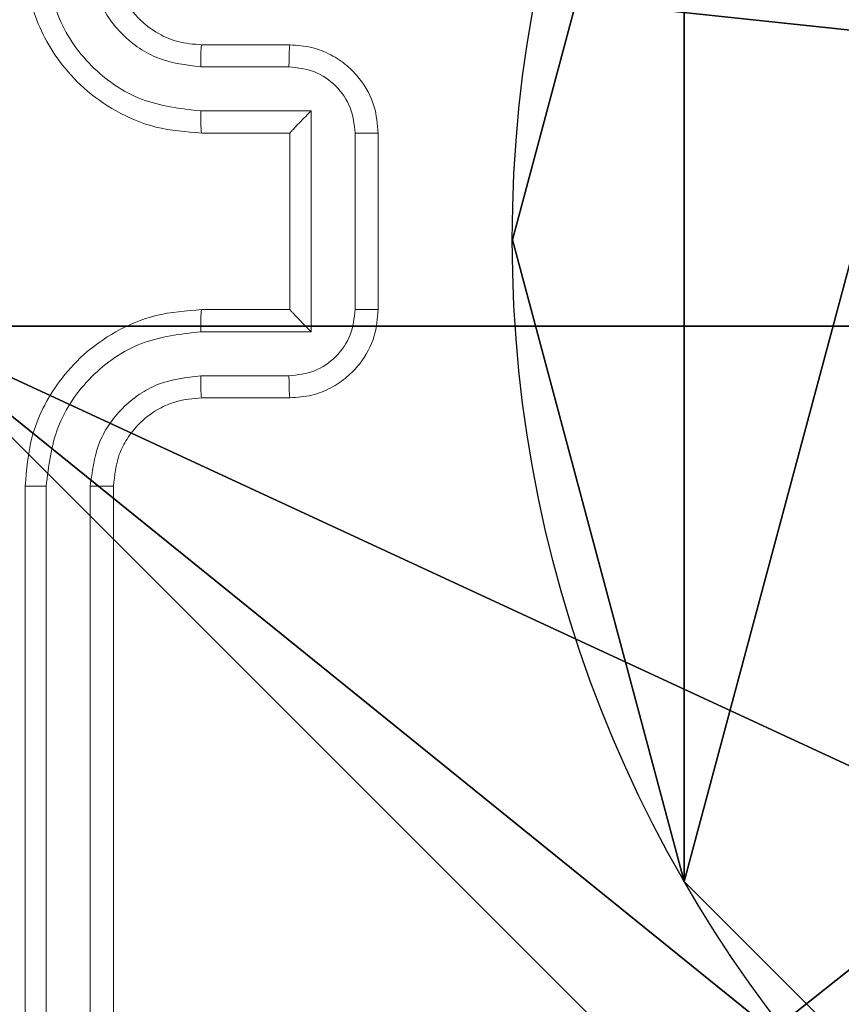
# Model space of a CAD drawing. Units: centimetres. Extents: x -458 to 468, y -200 to 200.
# Drawn here: x 306 to 308, y 35 to 37 of the extents above; entities that cross this region are included whole.
import ezdxf

# ---------------------------------------------------------------- set-up
doc = ezdxf.new("R2010")
doc.units = ezdxf.units.CM
doc.header["$LTSCALE"] = 2.54
doc.layers.get('0').update_dxf_attribs({"true_color": 0xffffff})
doc.layers.add('VP-EQ', color=7, linetype='Continuous', true_color=0x8a3492)

# ---------------------------------------------------------------- blocks, each defined once
blk = doc.blocks.new('Komponent_46')
at = {"color": 59, "true_color": 0x614a34}
mesh = blk.add_polyface(dxfattribs=at)
corners = [(0, 0, 188.2241), (0.2576, 4.05, 188.2241), (0, 4.05, 188.2241), (4.05, 0, 188.2241), (0.2576, 4.95, 188.2241), (4.0498, 8.7424, 188.2241), (4.05, 0.2576, 188.2241), (4.9498, 8.7424, 188.2241), (4.95, 0.2576, 188.2241), (9, 0, 188.2241), (4.95, 0, 188.2241), (8.7424, 4.0502, 188.2241), (9, 4.0502, 188.2241), (9, 9, 188.2241), (4.9498, 9, 188.2241), (8.7424, 4.9502, 188.2241), (9, 4.9502, 188.2241), (0, 9, 188.2241), (0, 4.95, 188.2241), (4.0498, 9, 188.2241)]
mesh.append_faces([[corners[k] for k in face] for face in [(0, 1, 2), (9, 8, 10), (11, 9, 12), (7, 13, 14), (13, 15, 16), (4, 17, 18)]], dxfattribs={"vtx0": -1, "color": 59})
mesh.append_faces([[corners[k] for k in face] for face in [(1, 3, 4), (15, 8, 11), (17, 4, 19), (19, 4, 5)]], dxfattribs={"vtx0": -1, "vtx1": -1, "color": 59})
mesh.append_faces([[corners[k] for k in face] for face in [(4, 3, 5), (8, 9, 11), (13, 7, 8), (13, 8, 15)]], dxfattribs={"vtx0": -1, "vtx1": -1, "vtx2": -1, "color": 59})
mesh.append_faces([[corners[k] for k in face] for face in [(1, 0, 3), (5, 3, 6), (6, 7, 5), (7, 6, 8)]], dxfattribs={"vtx0": -1, "vtx2": -1, "color": 59})
mesh = blk.add_polyface(dxfattribs=at)
corners = [(4.0498, 9, -70.8594), (0, 4.95, -70.8594), (0, 9, -70.8594), (0.2576, 4.95, -70.8594), (0.2576, 4.05, -70.8594), (4.9498, 8.7424, -70.8594), (4.05, 0.2576, -70.8594), (4.0498, 8.7424, -70.8594), (4.95, 0.2576, -70.8594), (0, 0, -70.8594), (0, 4.05, -70.8594), (4.05, 0, -70.8594), (9, 9, -70.8594), (4.9498, 9, -70.8594), (8.7424, 4.9502, -70.8594), (9, 4.9502, -70.8594), (9, 0, -70.8594), (4.95, 0, -70.8594), (8.7424, 4.0502, -70.8594), (9, 4.0502, -70.8594)]
mesh.append_faces([[corners[k] for k in face] for face in [(0, 1, 2), (4, 9, 10), (12, 5, 13), (14, 12, 15), (8, 16, 17), (16, 18, 19)]], dxfattribs={"vtx0": -1, "color": 59})
mesh.append_faces([[corners[k] for k in face] for face in [(1, 0, 3), (3, 0, 4), (5, 6, 7), (6, 5, 8), (9, 4, 11), (7, 4, 0), (11, 7, 6), (18, 8, 14)]], dxfattribs={"vtx0": -1, "vtx1": -1, "color": 59})
mesh.append_faces([[corners[k] for k in face] for face in [(11, 4, 7), (5, 12, 8), (8, 12, 14), (16, 8, 18)]], dxfattribs={"vtx0": -1, "vtx1": -1, "vtx2": -1, "color": 59})
blk = doc.blocks.new('Grupuj_2')
at = {"color": 0}
mesh = blk.add_polyface(dxfattribs=at)
corners = [(0.2886, 0, 1.5), (0, 25.7902, 1.5), (0, 0.8098, 1.5), (0.2886, 26.6, 1.5), (9.3114, 0, 1.5), (9.3114, 26.6, 1.5), (9.6, 0.8098, 1.5), (9.6, 25.7902, 1.5)]
mesh.append_faces([[corners[k] for k in face] for face in [(0, 1, 2), (5, 6, 7)]], dxfattribs={"vtx0": -1, "color": 0})
mesh.append_faces([[corners[k] for k in face] for face in [(1, 0, 3), (3, 4, 5)]], dxfattribs={"vtx0": -1, "vtx1": -1, "color": 0})
mesh.append_faces([[corners[k] for k in face] for face in [(3, 0, 4), (5, 4, 6)]], dxfattribs={"vtx0": -1, "vtx2": -1, "color": 0})
mesh = blk.add_polyface(dxfattribs=at)
corners = [(0, 25.7902), (0.2886, 0), (0, 0.8098), (0.2886, 26.6), (9.3114, 0), (9.3114, 26.6), (9.6, 25.7902), (9.6, 0.8098)]
mesh.append_faces([[corners[k] for k in face] for face in [(0, 1, 2), (4, 6, 7)]], dxfattribs={"vtx0": -1, "color": 0})
mesh.append_faces([[corners[k] for k in face] for face in [(1, 3, 4)]], dxfattribs={"vtx0": -1, "vtx1": -1, "color": 0})
mesh.append_faces([[corners[k] for k in face] for face in [(1, 0, 3), (4, 3, 5), (4, 5, 6)]], dxfattribs={"vtx0": -1, "vtx2": -1, "color": 0})
blk = doc.blocks.new('3DGeom_3912_Defintion_1')
at = {"color": 18, "true_color": 0x030303, "yscale": 0.3564000000000001, "rotation": 360}
blk.add_blockref('Grupuj_2', (-4.7217, -4.7842, -0.4824), dxfattribs=at)
blk = doc.blocks.new('Grupuj_3')
at = {"color": 0, "extrusion": (5.55112e-17, -4.44089e-16, -1)}
blk.add_blockref('3DGeom_3912_Defintion_1', (-4.8783, 4.7842, -189.2417), dxfattribs=at)
at = {"color": 0}
blk.add_blockref('Komponent_46', (0.3, 0.3), dxfattribs=at)
blk = doc.blocks.new('noga_WOODEN_LOW')
at = {"color": 0}
blk.add_blockref('Grupuj_3', (0, 0), dxfattribs=at)
blk = doc.blocks.new('Grupuj_29')
at = {"color": 0}
mesh = blk.add_polyface(dxfattribs=at)
corners = [(69.4, 74), (4.6, 69.4), (4.6, 74), (69.4, 4.6), (69.4, 69.4), (74, 4.6), (74, 69.4), (0, 69.4), (4.6, 4.6), (0, 4.6), (4.6, 0), (69.4, 0)]
mesh.append_faces([[corners[k] for k in face] for face in [(0, 1, 2), (5, 4, 6), (7, 8, 9)]], dxfattribs={"vtx0": -1, "color": 0})
mesh.append_faces([[corners[k] for k in face] for face in [(3, 4, 5), (8, 1, 10), (10, 1, 11), (11, 1, 3)]], dxfattribs={"vtx0": -1, "vtx1": -1, "color": 0})
mesh.append_faces([[corners[k] for k in face] for face in [(1, 0, 3)]], dxfattribs={"vtx0": -1, "vtx1": -1, "vtx2": -1, "color": 0})
mesh.append_faces([[corners[k] for k in face] for face in [(3, 0, 4), (8, 7, 1)]], dxfattribs={"vtx0": -1, "vtx2": -1, "color": 0})
mesh = blk.add_polyface(dxfattribs=at)
corners = [(69.4, 0, 1.5179), (4.6, 4.6, 1.5179), (4.6, 0, 1.5179), (4.6, 69.4, 1.5179), (74, 4.6, 1.5179), (69.4, 69.4, 1.5179), (69.4, 4.6, 1.5179), (74, 69.4, 1.5179), (69.4, 74, 1.5179), (4.6, 74, 1.5179), (0, 69.4, 1.5179), (0, 4.6, 1.5179)]
mesh.append_faces([[corners[k] for k in face] for face in [(0, 1, 2), (5, 4, 7), (3, 8, 9), (1, 10, 11)]], dxfattribs={"vtx0": -1, "color": 0})
mesh.append_faces([[corners[k] for k in face] for face in [(4, 5, 6), (6, 3, 0), (8, 6, 5), (10, 1, 3)]], dxfattribs={"vtx0": -1, "vtx1": -1, "color": 0})
mesh.append_faces([[corners[k] for k in face] for face in [(1, 0, 3), (8, 3, 6)]], dxfattribs={"vtx0": -1, "vtx1": -1, "vtx2": -1, "color": 0})
blk = doc.blocks.new('Grupuj_181')
at = {"color": 18, "true_color": 0x020202, "extrusion": (0, -8.32667e-16, -1), "rotation": 180}
blk.add_blockref('Grupuj_29', (0, 74, -5.5179), dxfattribs=at)
blk = doc.blocks.new('podest_kwadratowy_LOW_1')
at = {"color": 18, "true_color": 0x020202}
blk.add_blockref('Grupuj_181', (0, -10.3263, 1.7386), dxfattribs=at)
blk = doc.blocks.new('R__nica_1')
at = {"color": 0}
for p, q in [((-0.332, 3.6414), (-0.7217, 2.187)), ((-0.332, 3.6414), (-0.7217, 2.187)), ((-0.7217, 2.187), (-0.332, 0.7327)), ((-0.7217, 2.187), (-0.332, 0.7327)), ((-0.332, 0.7327), (0.7327, -0.332)), ((-0.332, 0.7327), (0.7327, -0.332))]:
    blk.add_line(p, q, dxfattribs=at)
at = {"color": 254, "true_color": 0xe2e2e2}
for p, q in [((-0.7217, 2.187), (-0.7217, 2.187, 9.3756)), ((-0.7217, 2.187), (-0.7217, 2.187, 9.3756)), ((-0.332, 0.7327), (-0.332, 0.7327, 9.3756)), ((-0.332, 0.7327), (-0.332, 0.7327, 9.3756))]:
    blk.add_line(p, q, dxfattribs=at)
blk.add_circle((2.187, 2.187, 9.3756), 2.9088, dxfattribs=at)
blk.add_circle((2.187, 2.187, 9.3756), 2.9088, dxfattribs=at)
blk.add_circle((2.187, 2.187, 9.3756), 2.9088, dxfattribs=at)
blk.add_circle((2.187, 2.187, 9.3756), 2.9088, dxfattribs=at)
blk.add_circle((2.187, 2.187, 9.3756), 2.9088, dxfattribs=at)
blk.add_circle((2.187, 2.187, 9.3756), 2.9088, dxfattribs=at)
blk.add_circle((2.187, 2.187, 9.3756), 2.9088, dxfattribs=at)
blk.add_circle((2.187, 2.187, 9.3756), 2.9088, dxfattribs=at)
blk.add_circle((2.187, 2.187, 9.3756), 2.9088, dxfattribs=at)
blk.add_circle((2.187, 2.187, 9.3756), 2.9088, dxfattribs=at)
blk.add_circle((2.187, 2.187, 9.3756), 2.9088, dxfattribs=at)
blk.add_circle((2.187, 2.187, 9.3756), 2.9088, dxfattribs=at)
blk.add_circle((2.187, 2.187, 9.3756), 2.9088, dxfattribs=at)
mesh = blk.add_polyface(dxfattribs=at)
corners = [(-0.332, 0.7327, 9.3756), (-0.332, 3.6414, 9.3756), (-0.7217, 2.187, 9.3756), (0.7327, 4.7061, 9.3756), (0.7327, -0.332, 9.3756), (2.187, -0.7217, 9.3756), (2.187, 5.0958, 9.3756), (3.6414, -0.332, 9.3756), (3.6414, 4.7061, 9.3756), (4.7061, 0.7327, 9.3756), (4.7061, 3.6414, 9.3756), (5.0958, 2.187, 9.3756)]
mesh.append_faces([[corners[k] for k in face] for face in [(0, 1, 2), (10, 9, 11)]], dxfattribs={"vtx0": -1, "color": 254})
mesh.append_faces([[corners[k] for k in face] for face in [(1, 0, 3), (3, 5, 6), (6, 7, 8), (8, 9, 10)]], dxfattribs={"vtx0": -1, "vtx1": -1, "color": 254})
mesh.append_faces([[corners[k] for k in face] for face in [(3, 0, 4), (3, 4, 5), (6, 5, 7), (8, 7, 9)]], dxfattribs={"vtx0": -1, "vtx2": -1, "color": 254})
at = {"color": 0}
mesh = blk.add_polyface(dxfattribs=at)
corners = [(-0.332, 3.6414), (-0.332, 0.7327), (-0.7217, 2.187), (0.7327, 4.7061), (0.7327, -0.332), (2.187, 5.0958), (2.187, -0.7217), (3.6414, 4.7061), (3.6414, -0.332), (4.7061, 0.7327), (4.7061, 3.6414), (5.0958, 2.187)]
mesh.append_faces([[corners[k] for k in face] for face in [(0, 1, 2), (9, 10, 11)]], dxfattribs={"vtx0": -1, "color": 0})
mesh.append_faces([[corners[k] for k in face] for face in [(1, 3, 4), (4, 5, 6), (6, 7, 8), (8, 7, 9)]], dxfattribs={"vtx0": -1, "vtx1": -1, "color": 0})
mesh.append_faces([[corners[k] for k in face] for face in [(1, 0, 3), (4, 3, 5), (6, 5, 7), (9, 7, 10)]], dxfattribs={"vtx0": -1, "vtx2": -1, "color": 0})
at = {"color": 254, "true_color": 0xe2e2e2}
mesh = blk.add_polyface(dxfattribs=at)
corners = [(-0.7217, 2.187, 9.3756), (-0.332, 3.6414), (-0.7217, 2.187), (-0.332, 3.6414, 9.3756)]
mesh.append_faces([[corners[k] for k in face] for face in [(0, 1, 2), (1, 0, 3)]], dxfattribs={"vtx0": -1, "color": 254})
mesh = blk.add_polyface(dxfattribs=at)
corners = [(-0.332, 0.7327, 9.3756), (-0.7217, 2.187), (-0.332, 0.7327), (-0.7217, 2.187, 9.3756)]
mesh.append_faces([[corners[k] for k in face] for face in [(0, 1, 2), (1, 0, 3)]], dxfattribs={"vtx0": -1, "color": 254})
mesh = blk.add_polyface(dxfattribs=at)
corners = [(0.7327, -0.332, 9.3756), (-0.332, 0.7327), (0.7327, -0.332), (-0.332, 0.7327, 9.3756)]
mesh.append_faces([[corners[k] for k in face] for face in [(0, 1, 2), (1, 0, 3)]], dxfattribs={"vtx0": -1, "color": 254})
blk = doc.blocks.new('Grupuj_82')
at = {"color": 0}
mesh = blk.add_polyface(dxfattribs=at)
corners = [(9.2052, 0, 0.5), (0.8825, 6.5, 0.5), (0.8825, 0, 0.5), (9.2052, 6.5, 0.5)]
mesh.append_faces([[corners[k] for k in face] for face in [(0, 1, 2), (1, 0, 3)]], dxfattribs={"vtx0": -1, "color": 0})
mesh = blk.add_polyface(dxfattribs=at)
corners = [(9.1365, 6.5), (0.9511, 0), (0.9511, 6.5), (9.1365, 0)]
mesh.append_faces([[corners[k] for k in face] for face in [(0, 1, 2), (1, 0, 3)]], dxfattribs={"vtx0": -1, "color": 0})
blk = doc.blocks.new('Grupuj_45')
at = {"color": 254, "true_color": 0xe2e2e2, "rotation": 89.99999999996199}
for name, p in [('Grupuj_82', (124.642, 621.0299, 9.3191)), ('R__nica_1', (123.5687, 623.9613, 0.0158))]:
    blk.add_blockref(name, p, dxfattribs=at)
at = {"color": 0, "zscale": 0.728074094158158, "rotation": 360}
blk.add_blockref('noga_WOODEN_LOW', (116.3278, 621.2948, 61.7315), dxfattribs=at)
at = {"color": 0}
blk.add_blockref('podest_kwadratowy_LOW_1', (121.1553, 562.4316, 112.6792), dxfattribs=at)
blk = doc.blocks.new('WD1508_')
at = {"color": 7, "linetype": 'Continuous', "lineweight": 18}
for p, q in [((1146.5308, 377.1917), (1146.7308, 377.1917)), ((1146.5285, 377.1419), (1146.7286, 377.1419)), ((1146.5285, 377.0419), (1146.7787, 377.0419)), ((1146.7787, 377.0419), (1146.7787, 376.5415)), ((1146.5308, 376.9917), (1146.7308, 376.9917)), ((1146.7308, 376.9917), (1146.7308, 376.9918)), ((1146.7308, 376.9917), (1146.7308, 376.5917)), ((1146.8787, 376.9918), (1146.8787, 376.5916)), ((1146.9308, 376.9917), (1146.9308, 376.5917)), ((1146.7308, 376.5917), (1146.5308, 376.5917)), ((1146.7308, 376.5917), (1146.7308, 376.5917)), ((1146.7787, 376.5415), (1146.5285, 376.5415)), ((1146.7286, 376.4415), (1146.5285, 376.4415)), ((1146.7308, 376.3917), (1146.5308, 376.3917)), ((1146.1308, 376.1917), (1146.1308, 373.1917)), ((1146.1782, 376.1913), (1146.1782, 373.1893)), ((1146.2783, 376.1913), (1146.2783, 373.1893)), ((1146.3308, 376.1917), (1146.3308, 373.1917))]:
    blk.add_line(p, q, dxfattribs=at)
for points, knots in [([(1146.1308, 377.3917), (1146.1338, 377.3545), (1146.1407, 377.2701), (1146.1932, 377.1677), (1146.2635, 377.0899), (1146.3373, 377.0377), (1146.4283, 376.9995), (1146.4958, 376.9944), (1146.5308, 376.9917)], [0, 0, 0, 0, 0.177609, 0.403002, 0.534212, 0.677457, 0.832724, 1, 1, 1, 1]), ([(1146.1782, 377.3921), (1146.1838, 377.3463), (1146.195, 377.2547), (1146.2751, 377.1386), (1146.3909, 377.0578), (1146.4826, 377.0472), (1146.5285, 377.0419)], [0, 0, 0, 0, 0.249904, 0.499848, 0.749541, 1, 1, 1, 1]), ([(1146.2783, 377.3921), (1146.2821, 377.3593), (1146.2898, 377.2937), (1146.3475, 377.211), (1146.4305, 377.1539), (1146.4958, 377.1459), (1146.5285, 377.1419)], [0, 0, 0, 0, 0.250433, 0.500125, 0.750064, 1, 1, 1, 1]), ([(1146.3308, 377.3917), (1146.3337, 377.366), (1146.339, 377.318), (1146.3781, 377.2569), (1146.4258, 377.2184), (1146.4785, 377.1959), (1146.5125, 377.1932), (1146.5308, 377.1917)], [0, 0, 0, 0, 0.244434, 0.457338, 0.675442, 0.824543, 1, 1, 1, 1]), ([(1146.5308, 377.1917), (1146.5305, 377.1909), (1146.5299, 377.1894), (1146.5291, 377.178), (1146.5286, 377.1615), (1146.5285, 377.1484), (1146.5285, 377.1419)], [0, 0, 0, 0, 0.250169, 0.5, 0.749831, 1, 1, 1, 1]), ([(1146.7308, 377.1917), (1146.7305, 377.1907), (1146.7298, 377.1888), (1146.7291, 377.1756), (1146.7287, 377.1591), (1146.7286, 377.1477), (1146.7286, 377.1419)], [0, 0, 0, 0, 0.279846, 0.559079, 0.779488, 1, 1, 1, 1]), ([(1146.7308, 377.1917), (1146.7473, 377.1905), (1146.7795, 377.1882), (1146.8234, 377.1708), (1146.8599, 377.1464), (1146.8962, 377.1087), (1146.9251, 377.0563), (1146.929, 377.0119), (1146.9308, 376.9917)], [0, 0, 0, 0, 0.158211, 0.307, 0.446359, 0.576282, 0.806845, 1, 1, 1, 1]), ([(1146.7286, 377.1419), (1146.7483, 377.1396), (1146.7876, 377.1351), (1146.8372, 377.1004), (1146.8715, 377.0507), (1146.8763, 377.0114), (1146.8787, 376.9918)], [0, 0, 0, 0, 0.250457, 0.500151, 0.750096, 1, 1, 1, 1]), ([(1146.5285, 377.0419), (1146.5285, 377.0353), (1146.5286, 377.0222), (1146.5291, 377.0056), (1146.5299, 376.9941), (1146.5305, 376.9925), (1146.5308, 376.9917)], [0, 0, 0, 0, 0.250173, 0.5, 0.749827, 1, 1, 1, 1]), ([(1146.7787, 377.0419), (1146.7732, 377.0363), (1146.7622, 377.0253), (1146.7491, 377.0118), (1146.74, 377.0024), (1146.7348, 376.9967), (1146.7314, 376.9929), (1146.731, 376.9921), (1146.7308, 376.9918)], [0, 0, 0, 0, 0.25147, 0.502487, 0.646497, 0.775725, 0.892512, 1, 1, 1, 1]), ([(1146.9308, 376.9917), (1146.9306, 376.9917), (1146.9302, 376.9917), (1146.927, 376.9918), (1146.9222, 376.9918), (1146.9157, 376.9918), (1146.9077, 376.9918), (1146.8986, 376.9918), (1146.8888, 376.9918), (1146.8821, 376.9918), (1146.8787, 376.9918)], [0, 0, 0, 0, 0.125043, 0.250193, 0.375254, 0.5, 0.624746, 0.749807, 0.874957, 1, 1, 1, 1]), ([(1146.5308, 376.5917), (1146.4956, 376.589), (1146.4279, 376.5839), (1146.3367, 376.5454), (1146.2628, 376.493), (1146.1928, 376.415), (1146.1406, 376.3128), (1146.1338, 376.2287), (1146.1308, 376.1917)], [0, 0, 0, 0, 0.167928, 0.323661, 0.467185, 0.598489, 0.82351, 1, 1, 1, 1]), ([(1146.5285, 376.5415), (1146.5285, 376.5481), (1146.5286, 376.5612), (1146.5291, 376.5779), (1146.5299, 376.5894), (1146.5305, 376.5909), (1146.5308, 376.5917)], [0, 0, 0, 0, 0.250171, 0.5, 0.749829, 1, 1, 1, 1]), ([(1146.8787, 376.5916), (1146.8763, 376.572), (1146.8715, 376.5327), (1146.8372, 376.483), (1146.7876, 376.4483), (1146.7483, 376.4438), (1146.7286, 376.4415)], [0, 0, 0, 0, 0.249903, 0.499849, 0.749544, 1, 1, 1, 1]), ([(1146.9308, 376.5917), (1146.929, 376.5716), (1146.9251, 376.5273), (1146.8964, 376.475), (1146.8602, 376.4372), (1146.8236, 376.4127), (1146.7796, 376.3952), (1146.7474, 376.3929), (1146.7308, 376.3917)], [0, 0, 0, 0, 0.192248, 0.422509, 0.552507, 0.692093, 0.841259, 1, 1, 1, 1]), ([(1146.7787, 376.5415), (1146.7732, 376.5471), (1146.7622, 376.5581), (1146.7491, 376.5716), (1146.7401, 376.5811), (1146.7348, 376.5867), (1146.7315, 376.5905), (1146.731, 376.5913), (1146.7308, 376.5917)], [0, 0, 0, 0, 0.251476, 0.502491, 0.646471, 0.77567, 0.892481, 1, 1, 1, 1]), ([(1146.9308, 376.5917), (1146.9306, 376.5917), (1146.9302, 376.5917), (1146.927, 376.5917), (1146.9222, 376.5916), (1146.9157, 376.5916), (1146.9077, 376.5916), (1146.8986, 376.5916), (1146.8888, 376.5916), (1146.8821, 376.5916), (1146.8787, 376.5916)], [0, 0, 0, 0, 0.125043, 0.250192, 0.375253, 0.5, 0.624747, 0.749808, 0.874957, 1, 1, 1, 1]), ([(1146.5285, 376.5415), (1146.4826, 376.5362), (1146.3909, 376.5256), (1146.2751, 376.4448), (1146.195, 376.3287), (1146.1838, 376.2371), (1146.1782, 376.1913)], [0, 0, 0, 0, 0.250454, 0.500145, 0.750095, 1, 1, 1, 1]), ([(1146.5285, 376.4415), (1146.4957, 376.4377), (1146.4302, 376.4301), (1146.3475, 376.3723), (1146.2903, 376.2894), (1146.2823, 376.224), (1146.2783, 376.1913)], [0, 0, 0, 0, 0.250454, 0.500149, 0.750098, 1, 1, 1, 1]), ([(1146.5308, 376.3917), (1146.5305, 376.3925), (1146.5299, 376.394), (1146.5291, 376.4054), (1146.5286, 376.4219), (1146.5285, 376.435), (1146.5285, 376.4415)], [0, 0, 0, 0, 0.250168, 0.5, 0.749832, 1, 1, 1, 1]), ([(1146.7308, 376.3917), (1146.7305, 376.3927), (1146.7298, 376.3946), (1146.7291, 376.4078), (1146.7287, 376.4243), (1146.7286, 376.4357), (1146.7286, 376.4415)], [0, 0, 0, 0, 0.279845, 0.55908, 0.779488, 1, 1, 1, 1]), ([(1146.5308, 376.3917), (1146.511, 376.39), (1146.4774, 376.3872), (1146.4394, 376.3705), (1146.4209, 376.359), (1146.4141, 376.3541), (1146.4135, 376.3537), (1146.4133, 376.3535), (1146.4132, 376.3535), (1146.4132, 376.3535), (1146.4132, 376.3535), (1146.4039, 376.3467), (1146.3847, 376.3301), (1146.3609, 376.2996), (1146.3372, 376.2537), (1146.3333, 376.2161), (1146.3308, 376.1917)], [0, 0, 0, 0, 0.189211, 0.320293, 0.392972, 0.397941, 0.400083, 0.400334, 0.400459, 0.400474, 0.400482, 0.400485, 0.51069, 0.642687, 0.768395, 1, 1, 1, 1]), ([(1146.1782, 376.1913), (1146.172, 376.1913), (1146.1594, 376.1913), (1146.1437, 376.1914), (1146.133, 376.1916), (1146.1315, 376.1917), (1146.1308, 376.1917)], [0, 0, 0, 0, 0.250147, 0.5, 0.749853, 1, 1, 1, 1]), ([(1146.3308, 376.1917), (1146.3306, 376.1917), (1146.3302, 376.1916), (1146.327, 376.1916), (1146.3221, 376.1915), (1146.3155, 376.1914), (1146.3074, 376.1914), (1146.2983, 376.1913), (1146.2885, 376.1913), (1146.2817, 376.1913), (1146.2783, 376.1913)], [0, 0, 0, 0, 0.125044, 0.250192, 0.375253, 0.5, 0.624747, 0.749808, 0.874956, 1, 1, 1, 1])]:
    blk.add_open_spline(points, degree=3, knots=knots, dxfattribs=at)
blk = doc.blocks.new('WD1508_2D')
at = {"layer": 'VP-EQ', "color": 0}
blk.add_blockref('WD1508_', (0, 0), dxfattribs=at)

msp = doc.modelspace()

# ---------------------------------------------------------------- block references
at = {"color": 0, "rotation": 270.000000000038}
msp.add_blockref('Grupuj_45', (-315.8049, 157.9648), dxfattribs=at)
at = {"layer": 'VP-EQ', "color": 0}
msp.add_blockref('WD1508_2D', (-839.8001, -340.1669), dxfattribs=at)

doc.saveas('drawing.dxf')
